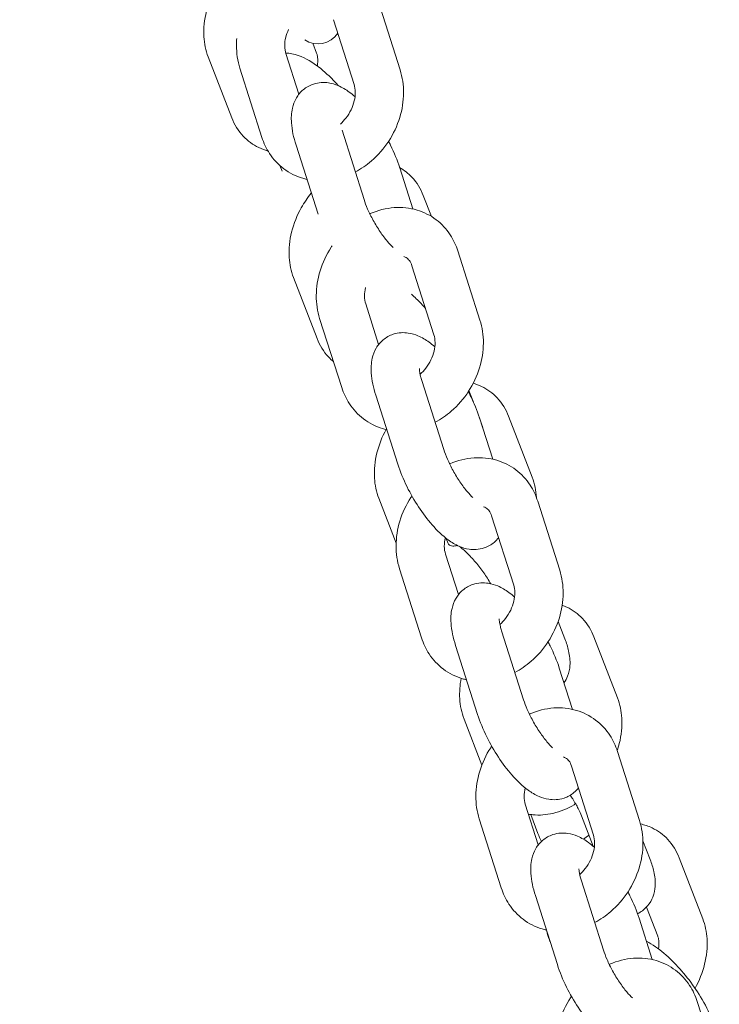
# Model space of a CAD drawing. Units: millimetres. Extents: x -8051 to 381202, y -3372 to 11317.
# Drawn here: x -1244 to -1157, y 4524 to 4646 of the extents above; entities that cross this region are included whole.
import ezdxf

# ---------------------------------------------------------------- set-up
doc = ezdxf.new("R2010")
doc.units = ezdxf.units.MM
doc.layers.add('Toestel 2D', color=7, linetype='Continuous', lineweight=20)

# ---------------------------------------------------------------- blocks, each defined once
blk = doc.blocks.new('WP-P102')
at = {"layer": 'Toestel 2D'}
for p, q in [((-1199.21, 4648.77), (-1196.47, 4640.18)), ((-1204.74, 4646.39), (-1202.19, 4638.36)), ((-1206.85, 4642.26), (-1207.33, 4643.49)), ((-1209.05, 4637.15), (-1210.66, 4642.21)), ((-1220.32, 4641.81), (-1217.39, 4634.23)), ((-1213.64, 4631.79), (-1216.38, 4640.39)), ((-1203.69, 4632.68), (-1200.96, 4624.08)), ((-1209.41, 4630.85), (-1206.67, 4622.26)), ((-1211.41, 4628.3), (-1211.14, 4627.59)), ((-1194.89, 4622.9), (-1196.52, 4628.03)), ((-1192.58, 4621.96), (-1193.59, 4624.57)), ((-1189.29, 4617.68), (-1186.55, 4609.08)), ((-1195.01, 4615.85), (-1192.27, 4607.26)), ((-1209.72, 4614.37), (-1206.8, 4606.79)), ((-1199.14, 4606.05), (-1200.75, 4611.11)), ((-1203.73, 4600.7), (-1206.47, 4609.29)), ((-1193.78, 4601.58), (-1191.04, 4592.99)), ((-1199.5, 4599.76), (-1196.76, 4591.16)), ((-1187.37, 4598.9), (-1187.92, 4600.33)), ((-1186.6, 4596.91), (-1186.63, 4597)), ((-1184.97, 4591.8), (-1186.61, 4596.93)), ((-1180.06, 4589.55), (-1182.99, 4597.13)), ((-1199.13, 4586.94), (-1196.97, 4581.36)), ((-1179.38, 4586.58), (-1176.64, 4577.99)), ((-1185.1, 4584.76), (-1182.36, 4576.16)), ((-1190.78, 4581.98), (-1190.6, 4581.52)), ((-1189.22, 4574.96), (-1190.83, 4580.01)), ((-1193.81, 4569.6), (-1196.55, 4578.19)), ((-1176, 4569.47), (-1176.83, 4571.63)), ((-1183.87, 4570.48), (-1181.13, 4561.89)), ((-1189.58, 4568.66), (-1186.84, 4560.07)), ((-1169.46, 4562.12), (-1172.39, 4569.7)), ((-1175.06, 4560.7), (-1176.69, 4565.83)), ((-1188.53, 4559.5), (-1186.32, 4553.78)), ((-1169.46, 4555.48), (-1166.73, 4546.89)), ((-1175.18, 4553.66), (-1172.44, 4545.07)), ((-1179.31, 4543.86), (-1180.92, 4548.92)), ((-1183.9, 4538.5), (-1186.64, 4547.09)), ((-1180.25, 4547.63), (-1179.35, 4545.29)), ((-1172.47, 4543.68), (-1173.93, 4547.46)), ((-1165.4, 4542.04), (-1166.3, 4544.38)), ((-1158.87, 4534.68), (-1161.8, 4542.26)), ((-1173.95, 4539.39), (-1171.21, 4530.79)), ((-1179.67, 4537.56), (-1176.93, 4528.97)), ((-1164.46, 4532.52), (-1165.86, 4536.12)), ((-1165.14, 4529.61), (-1166.78, 4534.73)), ((-1177.93, 4532.07), (-1177.85, 4531.85)), ((-1175.29, 4525.23), (-1175.2, 4525)), ((-1159.55, 4524.38), (-1156.81, 4515.79))]:
    blk.add_line(p, q, dxfattribs=at)
blk.add_arc((-1206.7, 4646.42), 3, 237.0356, 325.8684, dxfattribs=at)
for points, knots in [([(-1219.11, 4650.89), (-1219.19, 4650.76), (-1219.27, 4650.62), (-1219.87, 4649.53), (-1220.28, 4648.51), (-1220.8, 4646.43), (-1220.92, 4645.37), (-1220.8, 4643.46), (-1220.63, 4642.61), (-1220.32, 4641.81)], [6.796521, 6.796521, 6.796521, 6.796521, 6.848488, 6.848488, 7.207782, 7.207782, 7.564553, 7.564553, 7.853982, 7.853982, 7.853982, 7.853982]), ([(-1210.66, 4642.21), (-1210.75, 4642.48), (-1210.8, 4642.81), (-1210.81, 4643.51), (-1210.77, 4643.87), (-1210.6, 4644.56), (-1210.49, 4644.89), (-1210.34, 4645.21)], [4.712389, 4.712389, 4.712389, 4.712389, 5.0178324, 5.0178324, 5.2874405, 5.2874405, 5.5196622, 5.5196622, 5.5196622, 5.5196622]), ([(-1216.38, 4640.39), (-1216.67, 4641.3), (-1216.81, 4642.27), (-1216.8, 4643.52), (-1216.79, 4643.8), (-1216.77, 4644.09)], [4.712389, 4.712389, 4.712389, 4.712389, 5.0250102, 5.0250102, 5.1181932, 5.1181932, 5.1181932, 5.1181932]), ([(-1204.13, 4638.21), (-1204.43, 4638.55), (-1204.74, 4638.88), (-1205.73, 4639.85), (-1206.42, 4640.44), (-1207.97, 4641.51), (-1208.79, 4641.98), (-1210.15, 4642.24), (-1210.41, 4642.27), (-1210.68, 4642.28)], [5.686782, 5.686782, 5.686782, 5.686782, 5.860781, 5.860781, 6.235284, 6.235284, 6.670615, 6.670615, 6.763685, 6.763685, 6.763685, 6.763685]), ([(-1206.76, 4640.66), (-1206.74, 4640.82), (-1206.72, 4640.97), (-1206.69, 4641.41), (-1206.71, 4641.68), (-1206.78, 4642.04), (-1206.82, 4642.16), (-1206.85, 4642.26)], [4.1758131, 4.1758131, 4.1758131, 4.1758131, 4.2937507, 4.2937507, 4.5430819, 4.5430819, 4.712389, 4.712389, 4.712389, 4.712389]), ([(-1196.47, 4640.18), (-1196.18, 4639.26), (-1196.04, 4638.3), (-1196.05, 4636.3), (-1196.21, 4635.27), (-1196.83, 4633.24), (-1197.3, 4632.24), (-1198.49, 4630.42), (-1199.21, 4629.58), (-1200.65, 4628.33), (-1201.32, 4627.87), (-1202.04, 4627.49)], [1.570796, 1.570796, 1.570796, 1.570796, 1.883418, 1.883418, 2.218916, 2.218916, 2.566243, 2.566243, 2.916437, 2.916437, 3.179087, 3.179087, 3.179087, 3.179087]), ([(-1202.08, 4636.86), (-1202.31, 4637.06), (-1202.55, 4637.25), (-1203.21, 4637.74), (-1203.66, 4638.01), (-1204.53, 4638.38), (-1204.92, 4638.51), (-1205.93, 4638.66), (-1206.59, 4638.65), (-1207.7, 4638.27), (-1208.14, 4638.03), (-1208.86, 4637.42), (-1209.14, 4637.07), (-1209.61, 4636.28), (-1209.76, 4635.84), (-1210, 4634.79), (-1210.01, 4634.2), (-1209.92, 4632.7), (-1209.71, 4631.79), (-1209.41, 4630.85)], [6.08592, 6.08592, 6.08592, 6.08592, 6.219177, 6.219177, 6.444104, 6.444104, 6.599672, 6.599672, 6.790385, 6.790385, 6.917833, 6.917833, 7.044519, 7.044519, 7.202345, 7.202345, 7.453265, 7.453265, 7.853982, 7.853982, 7.853982, 7.853982]), ([(-1202.19, 4638.36), (-1202.1, 4638.09), (-1202.04, 4637.76), (-1202.04, 4637.06), (-1202.08, 4636.7), (-1202.26, 4635.96), (-1202.39, 4635.59), (-1202.74, 4634.87), (-1202.96, 4634.52), (-1203.42, 4633.93), (-1203.66, 4633.67), (-1203.9, 4633.45)], [1.570796, 1.570796, 1.570796, 1.570796, 1.87624, 1.87624, 2.145848, 2.145848, 2.409085, 2.409085, 2.671907, 2.671907, 2.899823, 2.899823, 2.899823, 2.899823]), ([(-1217.39, 4634.23), (-1217.07, 4633.39), (-1216.59, 4632.61), (-1215.42, 4631.36), (-1214.76, 4630.87), (-1213.66, 4630.35), (-1213.28, 4630.21), (-1212.89, 4630.1)], [1.5707963, 1.5707963, 1.5707963, 1.5707963, 1.8706534, 1.8706534, 2.1334986, 2.1334986, 2.2674913, 2.2674913, 2.2674913, 2.2674913]), ([(-1208.05, 4626.57), (-1208.22, 4626.61), (-1208.39, 4626.66), (-1209.41, 4626.96), (-1210.22, 4627.37), (-1211.62, 4628.42), (-1212.22, 4629.07), (-1213.1, 4630.41), (-1213.42, 4631.09), (-1213.64, 4631.79)], [3.8499818, 3.8499818, 3.8499818, 3.8499818, 3.9076336, 3.9076336, 4.193063, 4.193063, 4.472228, 4.472228, 4.712389, 4.712389, 4.712389, 4.712389]), ([(-1196.52, 4628.03), (-1196.82, 4628.95), (-1197.2, 4629.89), (-1197.75, 4630.98), (-1197.83, 4631.14), (-1197.91, 4631.3)], [4.712389, 4.712389, 4.712389, 4.712389, 5.1056007, 5.1056007, 5.1735931, 5.1735931, 5.1735931, 5.1735931]), ([(-1193.59, 4624.57), (-1193.91, 4625.4), (-1194.39, 4626.19), (-1195.45, 4627.32), (-1195.97, 4627.73), (-1196.53, 4628.05)], [4.712389, 4.712389, 4.712389, 4.712389, 5.0122461, 5.0122461, 5.2240382, 5.2240382, 5.2240382, 5.2240382]), ([(-1207.51, 4624.88), (-1207.97, 4624.31), (-1208.39, 4623.69), (-1209.28, 4622.1), (-1209.69, 4621.08), (-1210.21, 4619), (-1210.32, 4617.93), (-1210.2, 4616.02), (-1210.03, 4615.18), (-1209.72, 4614.37)], [6.605268, 6.605268, 6.605268, 6.605268, 6.848488, 6.848488, 7.207782, 7.207782, 7.564553, 7.564553, 7.853982, 7.853982, 7.853982, 7.853982]), ([(-1200.96, 4624.08), (-1200.84, 4623.72), (-1200.69, 4623.31), (-1200.31, 4622.43), (-1200.07, 4621.95), (-1199.55, 4621), (-1199.25, 4620.52), (-1198.65, 4619.63), (-1198.35, 4619.22), (-1197.8, 4618.58), (-1197.56, 4618.32), (-1197.35, 4618.12)], [1.570796, 1.570796, 1.570796, 1.570796, 1.817987, 1.817987, 2.087381, 2.087381, 2.365615, 2.365615, 2.640082, 2.640082, 2.870981, 2.870981, 2.870981, 2.870981]), ([(-1200.23, 4622.3), (-1200.22, 4622.31), (-1200.2, 4622.31), (-1199.24, 4622.73), (-1198.23, 4622.99), (-1196.25, 4623.13), (-1195.29, 4623.04), (-1193.52, 4622.51), (-1192.71, 4622.1), (-1191.31, 4621.05), (-1190.72, 4620.4), (-1189.83, 4619.06), (-1189.52, 4618.38), (-1189.29, 4617.68)], [6.399829, 6.399829, 6.399829, 6.399829, 6.405281, 6.405281, 6.739891, 6.739891, 7.049226, 7.049226, 7.334656, 7.334656, 7.613821, 7.613821, 7.853982, 7.853982, 7.853982, 7.853982]), ([(-1206.47, 4609.29), (-1206.76, 4610.21), (-1206.89, 4611.17), (-1206.89, 4613.17), (-1206.72, 4614.2), (-1206.1, 4616.23), (-1205.64, 4617.23), (-1205, 4618.2), (-1204.96, 4618.26), (-1204.92, 4618.32)], [4.712389, 4.712389, 4.712389, 4.712389, 5.02501, 5.02501, 5.360509, 5.360509, 5.707836, 5.707836, 5.731712, 5.731712, 5.731712, 5.731712]), ([(-1196.02, 4616.99), (-1195.91, 4616.95), (-1195.81, 4616.91), (-1195.57, 4616.76), (-1195.44, 4616.64), (-1195.2, 4616.32), (-1195.09, 4616.11), (-1195.01, 4615.85)], [7.0832067, 7.0832067, 7.0832067, 7.0832067, 7.2670114, 7.2670114, 7.5604965, 7.5604965, 7.8539816, 7.8539816, 7.8539816, 7.8539816]), ([(-1200.75, 4611.11), (-1200.84, 4611.38), (-1200.89, 4611.71), (-1200.89, 4612.41), (-1200.85, 4612.77), (-1200.76, 4613.13)], [4.712389, 4.712389, 4.712389, 4.712389, 5.0178324, 5.0178324, 5.2850854, 5.2850854, 5.2850854, 5.2850854]), ([(-1193.31, 4610.53), (-1193.68, 4610.95), (-1194.07, 4611.36), (-1194.65, 4611.94), (-1194.85, 4612.12), (-1195.04, 4612.3)], [5.6443011, 5.6443011, 5.6443011, 5.6443011, 5.8607811, 5.8607811, 5.9678008, 5.9678008, 5.9678008, 5.9678008]), ([(-1186.55, 4609.08), (-1186.26, 4608.17), (-1186.12, 4607.2), (-1186.13, 4605.21), (-1186.3, 4604.17), (-1186.92, 4602.14), (-1187.38, 4601.15), (-1188.57, 4599.32), (-1189.29, 4598.48), (-1190.74, 4597.24), (-1191.41, 4596.77), (-1192.13, 4596.39)], [1.570796, 1.570796, 1.570796, 1.570796, 1.883418, 1.883418, 2.218916, 2.218916, 2.566243, 2.566243, 2.916437, 2.916437, 3.179087, 3.179087, 3.179087, 3.179087]), ([(-1206.8, 4606.79), (-1206.47, 4605.96), (-1206, 4605.17), (-1205.18, 4604.3), (-1204.97, 4604.11), (-1204.76, 4603.93)], [1.5707963, 1.5707963, 1.5707963, 1.5707963, 1.8706534, 1.8706534, 1.9626205, 1.9626205, 1.9626205, 1.9626205]), ([(-1192.16, 4605.76), (-1192.39, 4605.96), (-1192.63, 4606.16), (-1193.3, 4606.64), (-1193.74, 4606.91), (-1194.61, 4607.28), (-1195.01, 4607.41), (-1196.01, 4607.56), (-1196.67, 4607.55), (-1197.79, 4607.18), (-1198.22, 4606.93), (-1198.94, 4606.32), (-1199.23, 4605.97), (-1199.69, 4605.18), (-1199.84, 4604.74), (-1200.08, 4603.69), (-1200.1, 4603.1), (-1200, 4601.6), (-1199.8, 4600.69), (-1199.5, 4599.76)], [6.08592, 6.08592, 6.08592, 6.08592, 6.219177, 6.219177, 6.444104, 6.444104, 6.599672, 6.599672, 6.790385, 6.790385, 6.917833, 6.917833, 7.044519, 7.044519, 7.202345, 7.202345, 7.453265, 7.453265, 7.853982, 7.853982, 7.853982, 7.853982]), ([(-1192.27, 4607.26), (-1192.18, 4606.99), (-1192.13, 4606.66), (-1192.13, 4605.96), (-1192.17, 4605.6), (-1192.34, 4604.87), (-1192.48, 4604.49), (-1192.83, 4603.77), (-1193.04, 4603.42), (-1193.5, 4602.83), (-1193.74, 4602.58), (-1193.99, 4602.36)], [1.570796, 1.570796, 1.570796, 1.570796, 1.87624, 1.87624, 2.145848, 2.145848, 2.409085, 2.409085, 2.671907, 2.671907, 2.899823, 2.899823, 2.899823, 2.899823]), ([(-1194.08, 4603.06), (-1194.08, 4603.06), (-1194.08, 4603.04), (-1194.08, 4602.96), (-1194.07, 4602.86), (-1194.03, 4602.56), (-1193.99, 4602.34), (-1193.89, 4601.94), (-1193.84, 4601.76), (-1193.78, 4601.58)], [7.2984923, 7.2984923, 7.2984923, 7.2984923, 7.3845477, 7.3845477, 7.5396543, 7.5396543, 7.7305468, 7.7305468, 7.8539816, 7.8539816, 7.8539816, 7.8539816]), ([(-1198.13, 4595.48), (-1198.31, 4595.51), (-1198.48, 4595.56), (-1199.5, 4595.86), (-1200.31, 4596.27), (-1201.71, 4597.33), (-1202.3, 4597.97), (-1203.18, 4599.32), (-1203.5, 4599.99), (-1203.73, 4600.7)], [3.8499818, 3.8499818, 3.8499818, 3.8499818, 3.9076336, 3.9076336, 4.193063, 4.193063, 4.472228, 4.472228, 4.712389, 4.712389, 4.712389, 4.712389]), ([(-1182.99, 4597.13), (-1183.31, 4597.97), (-1183.79, 4598.75), (-1184.96, 4600), (-1185.62, 4600.49), (-1186.69, 4601), (-1187.04, 4601.13), (-1187.4, 4601.23)], [4.712389, 4.712389, 4.712389, 4.712389, 5.0122461, 5.0122461, 5.2750913, 5.2750913, 5.3975901, 5.3975901, 5.3975901, 5.3975901]), ([(-1186.61, 4596.93), (-1186.9, 4597.85), (-1187.29, 4598.79), (-1187.83, 4599.88), (-1187.91, 4600.04), (-1188, 4600.2)], [4.712389, 4.712389, 4.712389, 4.712389, 5.1056007, 5.1056007, 5.1735931, 5.1735931, 5.1735931, 5.1735931]), ([(-1198.21, 4595.49), (-1198.71, 4594.58), (-1199.1, 4593.6), (-1199.61, 4591.56), (-1199.72, 4590.5), (-1199.61, 4588.59), (-1199.44, 4587.74), (-1199.13, 4586.94)], [6.8633822, 6.8633822, 6.8633822, 6.8633822, 7.2077825, 7.2077825, 7.5645532, 7.5645532, 7.8539816, 7.8539816, 7.8539816, 7.8539816]), ([(-1191.04, 4592.99), (-1190.92, 4592.62), (-1190.77, 4592.22), (-1190.39, 4591.34), (-1190.16, 4590.86), (-1189.63, 4589.9), (-1189.34, 4589.42), (-1188.74, 4588.53), (-1188.43, 4588.13), (-1187.89, 4587.48), (-1187.65, 4587.22), (-1187.44, 4587.02)], [1.570796, 1.570796, 1.570796, 1.570796, 1.817987, 1.817987, 2.087381, 2.087381, 2.365615, 2.365615, 2.640082, 2.640082, 2.870981, 2.870981, 2.870981, 2.870981]), ([(-1190.32, 4591.2), (-1190.3, 4591.21), (-1190.29, 4591.22), (-1189.33, 4591.63), (-1188.32, 4591.89), (-1186.34, 4592.03), (-1185.37, 4591.94), (-1183.61, 4591.41), (-1182.8, 4591.01), (-1181.4, 4589.95), (-1180.8, 4589.3), (-1179.92, 4587.96), (-1179.6, 4587.28), (-1179.38, 4586.58)], [6.399829, 6.399829, 6.399829, 6.399829, 6.405281, 6.405281, 6.739891, 6.739891, 7.049226, 7.049226, 7.334656, 7.334656, 7.613821, 7.613821, 7.853982, 7.853982, 7.853982, 7.853982]), ([(-1196.76, 4591.16), (-1196.46, 4590.25), (-1196.08, 4589.3), (-1195.19, 4587.51), (-1194.7, 4586.67), (-1193.65, 4585.07), (-1193.09, 4584.32), (-1191.86, 4582.92), (-1191.21, 4582.28), (-1190.07, 4581.45), (-1189.62, 4581.18), (-1188.75, 4580.81), (-1188.36, 4580.68), (-1187.35, 4580.53), (-1186.69, 4580.54), (-1185.58, 4580.92), (-1185.14, 4581.16), (-1184.57, 4581.64), (-1184.39, 4581.84), (-1184.23, 4582.04)], [1.570796, 1.570796, 1.570796, 1.570796, 1.964008, 1.964008, 2.326264, 2.326264, 2.68854, 2.68854, 3.077585, 3.077585, 3.302512, 3.302512, 3.45808, 3.45808, 3.648792, 3.648792, 3.776241, 3.776241, 3.8502, 3.8502, 3.8502, 3.8502]), ([(-1179.53, 4587), (-1179.53, 4587.01), (-1179.53, 4587.03), (-1179.58, 4587.9), (-1179.75, 4588.75), (-1180.06, 4589.55)], [4.4177916, 4.4177916, 4.4177916, 4.4177916, 4.4229605, 4.4229605, 4.712389, 4.712389, 4.712389, 4.712389]), ([(-1196.55, 4578.19), (-1196.84, 4579.11), (-1196.98, 4580.07), (-1196.97, 4582.07), (-1196.81, 4583.11), (-1196.19, 4585.14), (-1195.72, 4586.13), (-1195.09, 4587.1), (-1195.05, 4587.16), (-1195.01, 4587.23)], [4.712389, 4.712389, 4.712389, 4.712389, 5.02501, 5.02501, 5.360509, 5.360509, 5.707836, 5.707836, 5.731712, 5.731712, 5.731712, 5.731712]), ([(-1186.1, 4585.89), (-1185.99, 4585.86), (-1185.9, 4585.81), (-1185.66, 4585.66), (-1185.53, 4585.54), (-1185.29, 4585.22), (-1185.18, 4585.02), (-1185.1, 4584.76)], [7.0832067, 7.0832067, 7.0832067, 7.0832067, 7.2670114, 7.2670114, 7.5604965, 7.5604965, 7.8539816, 7.8539816, 7.8539816, 7.8539816]), ([(-1190.83, 4580.01), (-1190.92, 4580.28), (-1190.98, 4580.61), (-1190.98, 4581.31), (-1190.94, 4581.67), (-1190.85, 4582.04)], [4.712389, 4.712389, 4.712389, 4.712389, 5.0178324, 5.0178324, 5.2850854, 5.2850854, 5.2850854, 5.2850854]), ([(-1190.6, 4581.52), (-1190.53, 4581.35), (-1190.46, 4581.25), (-1190.29, 4581.06), (-1190.23, 4581.01), (-1189.77, 4581), (-1189.59, 4581.01), (-1189.36, 4581.08)], [1.570796, 1.570796, 1.570796, 1.570796, 1.862514, 1.862514, 2.450558, 2.450558, 2.707529, 2.707529, 2.707529, 2.707529]), ([(-1185.22, 4576.32), (-1185.34, 4576.54), (-1185.48, 4576.77), (-1185.91, 4577.44), (-1186.23, 4577.89), (-1186.91, 4578.78), (-1187.27, 4579.2), (-1187.98, 4579.96), (-1188.33, 4580.3), (-1188.83, 4580.73), (-1188.99, 4580.86), (-1189.14, 4580.98)], [5.050839, 5.050839, 5.050839, 5.050839, 5.192197, 5.192197, 5.466433, 5.466433, 5.745918, 5.745918, 6.017875, 6.017875, 6.164285, 6.164285, 6.164285, 6.164285]), ([(-1176.64, 4577.99), (-1176.35, 4577.07), (-1176.21, 4576.11), (-1176.22, 4574.11), (-1176.38, 4573.07), (-1177, 4571.04), (-1177.47, 4570.05), (-1178.66, 4568.22), (-1179.38, 4567.39), (-1180.82, 4566.14), (-1181.49, 4565.67), (-1182.21, 4565.29)], [1.570796, 1.570796, 1.570796, 1.570796, 1.883418, 1.883418, 2.218916, 2.218916, 2.566243, 2.566243, 2.916437, 2.916437, 3.179087, 3.179087, 3.179087, 3.179087]), ([(-1182.25, 4574.66), (-1182.48, 4574.87), (-1182.72, 4575.06), (-1183.39, 4575.54), (-1183.83, 4575.82), (-1184.7, 4576.19), (-1185.09, 4576.31), (-1186.1, 4576.46), (-1186.76, 4576.45), (-1187.87, 4576.08), (-1188.31, 4575.84), (-1189.03, 4575.23), (-1189.31, 4574.87), (-1189.78, 4574.08), (-1189.93, 4573.65), (-1190.17, 4572.6), (-1190.18, 4572.01), (-1190.09, 4570.5), (-1189.88, 4569.6), (-1189.58, 4568.66)], [6.08592, 6.08592, 6.08592, 6.08592, 6.219177, 6.219177, 6.444104, 6.444104, 6.599672, 6.599672, 6.790385, 6.790385, 6.917833, 6.917833, 7.044519, 7.044519, 7.202345, 7.202345, 7.453265, 7.453265, 7.853982, 7.853982, 7.853982, 7.853982]), ([(-1182.36, 4576.16), (-1182.27, 4575.89), (-1182.22, 4575.56), (-1182.21, 4574.86), (-1182.25, 4574.5), (-1182.43, 4573.77), (-1182.56, 4573.4), (-1182.91, 4572.68), (-1183.13, 4572.33), (-1183.59, 4571.73), (-1183.83, 4571.48), (-1184.08, 4571.26)], [1.570796, 1.570796, 1.570796, 1.570796, 1.87624, 1.87624, 2.145848, 2.145848, 2.409085, 2.409085, 2.671907, 2.671907, 2.899823, 2.899823, 2.899823, 2.899823]), ([(-1172.39, 4569.7), (-1172.71, 4570.53), (-1173.19, 4571.32), (-1174.36, 4572.57), (-1175.03, 4573.05), (-1175.94, 4573.49), (-1176.13, 4573.57), (-1176.33, 4573.64)], [4.712389, 4.712389, 4.712389, 4.712389, 5.0122461, 5.0122461, 5.2750913, 5.2750913, 5.3436306, 5.3436306, 5.3436306, 5.3436306]), ([(-1184.16, 4571.96), (-1184.16, 4571.96), (-1184.16, 4571.95), (-1184.16, 4571.86), (-1184.16, 4571.76), (-1184.12, 4571.46), (-1184.08, 4571.24), (-1183.97, 4570.84), (-1183.92, 4570.67), (-1183.87, 4570.48)], [7.2984923, 7.2984923, 7.2984923, 7.2984923, 7.3845477, 7.3845477, 7.5396543, 7.5396543, 7.7305468, 7.7305468, 7.8539816, 7.8539816, 7.8539816, 7.8539816]), ([(-1188.22, 4564.38), (-1188.39, 4564.42), (-1188.56, 4564.46), (-1189.58, 4564.77), (-1190.39, 4565.17), (-1191.79, 4566.23), (-1192.39, 4566.87), (-1193.27, 4568.22), (-1193.59, 4568.89), (-1193.81, 4569.6)], [3.8499818, 3.8499818, 3.8499818, 3.8499818, 3.9076336, 3.9076336, 4.193063, 4.193063, 4.472228, 4.472228, 4.712389, 4.712389, 4.712389, 4.712389]), ([(-1176.69, 4565.83), (-1176.99, 4566.75), (-1177.38, 4567.69), (-1177.92, 4568.78), (-1178, 4568.95), (-1178.08, 4569.11)], [4.712389, 4.712389, 4.712389, 4.712389, 5.1056007, 5.1056007, 5.1735931, 5.1735931, 5.1735931, 5.1735931]), ([(-1176.11, 4563.98), (-1175.92, 4564.26), (-1175.77, 4564.54), (-1175.48, 4565.28), (-1175.4, 4565.73), (-1175.33, 4566.8), (-1175.41, 4567.39), (-1175.65, 4568.48), (-1175.8, 4568.97), (-1176, 4569.47)], [3.9775015, 3.9775015, 3.9775015, 3.9775015, 4.0690014, 4.0690014, 4.2264977, 4.2264977, 4.4836778, 4.4836778, 4.712389, 4.712389, 4.712389, 4.712389]), ([(-1188.89, 4564.56), (-1189.05, 4563.72), (-1189.11, 4562.86), (-1189.01, 4561.16), (-1188.84, 4560.31), (-1188.53, 4559.5)], [7.2768615, 7.2768615, 7.2768615, 7.2768615, 7.5645532, 7.5645532, 7.8539816, 7.8539816, 7.8539816, 7.8539816]), ([(-1181.13, 4561.89), (-1181.01, 4561.52), (-1180.86, 4561.12), (-1180.48, 4560.24), (-1180.24, 4559.76), (-1179.72, 4558.8), (-1179.42, 4558.32), (-1178.82, 4557.44), (-1178.52, 4557.03), (-1177.98, 4556.38), (-1177.74, 4556.13), (-1177.52, 4555.92)], [1.570796, 1.570796, 1.570796, 1.570796, 1.817987, 1.817987, 2.087381, 2.087381, 2.365615, 2.365615, 2.640082, 2.640082, 2.870981, 2.870981, 2.870981, 2.870981]), ([(-1169.5, 4555.58), (-1169.4, 4555.87), (-1169.31, 4556.16), (-1168.98, 4557.49), (-1168.87, 4558.56), (-1168.98, 4560.47), (-1169.15, 4561.31), (-1169.46, 4562.12)], [3.9646886, 3.9646886, 3.9646886, 3.9646886, 4.0661898, 4.0661898, 4.4229605, 4.4229605, 4.712389, 4.712389, 4.712389, 4.712389]), ([(-1186.84, 4560.07), (-1186.55, 4559.15), (-1186.16, 4558.21), (-1185.28, 4556.42), (-1184.79, 4555.57), (-1183.74, 4553.97), (-1183.17, 4553.22), (-1181.95, 4551.82), (-1181.29, 4551.19), (-1180.15, 4550.35), (-1179.71, 4550.08), (-1178.84, 4549.71), (-1178.44, 4549.59), (-1177.44, 4549.44), (-1176.78, 4549.45), (-1175.66, 4549.82), (-1175.23, 4550.06), (-1174.66, 4550.55), (-1174.47, 4550.74), (-1174.32, 4550.94)], [1.570796, 1.570796, 1.570796, 1.570796, 1.964008, 1.964008, 2.326264, 2.326264, 2.68854, 2.68854, 3.077585, 3.077585, 3.302512, 3.302512, 3.45808, 3.45808, 3.648792, 3.648792, 3.776241, 3.776241, 3.8502, 3.8502, 3.8502, 3.8502]), ([(-1180.41, 4560.11), (-1180.39, 4560.11), (-1180.37, 4560.12), (-1179.41, 4560.54), (-1178.4, 4560.8), (-1176.43, 4560.94), (-1175.46, 4560.84), (-1173.69, 4560.32), (-1172.89, 4559.91), (-1171.48, 4558.85), (-1170.89, 4558.21), (-1170.01, 4556.86), (-1169.69, 4556.19), (-1169.46, 4555.48)], [6.399829, 6.399829, 6.399829, 6.399829, 6.405281, 6.405281, 6.739891, 6.739891, 7.049226, 7.049226, 7.334656, 7.334656, 7.613821, 7.613821, 7.853982, 7.853982, 7.853982, 7.853982]), ([(-1186.64, 4547.09), (-1186.93, 4548.01), (-1187.07, 4548.97), (-1187.06, 4550.97), (-1186.89, 4552.01), (-1186.27, 4554.04), (-1185.81, 4555.03), (-1185.18, 4556), (-1185.13, 4556.07), (-1185.09, 4556.13)], [4.712389, 4.712389, 4.712389, 4.712389, 5.02501, 5.02501, 5.360509, 5.360509, 5.707836, 5.707836, 5.731712, 5.731712, 5.731712, 5.731712]), ([(-1176.19, 4554.8), (-1176.08, 4554.76), (-1175.98, 4554.71), (-1175.75, 4554.56), (-1175.62, 4554.45), (-1175.37, 4554.13), (-1175.26, 4553.92), (-1175.18, 4553.66)], [7.0832067, 7.0832067, 7.0832067, 7.0832067, 7.2670114, 7.2670114, 7.5604965, 7.5604965, 7.8539816, 7.8539816, 7.8539816, 7.8539816]), ([(-1180.92, 4548.92), (-1181.01, 4549.19), (-1181.06, 4549.52), (-1181.06, 4550.21), (-1181.02, 4550.57), (-1180.94, 4550.94)], [4.712389, 4.712389, 4.712389, 4.712389, 5.0178324, 5.0178324, 5.2850854, 5.2850854, 5.2850854, 5.2850854]), ([(-1173.93, 4547.46), (-1174.03, 4547.72), (-1174.17, 4548.03), (-1174.53, 4548.74), (-1174.76, 4549.15), (-1175.13, 4549.72), (-1175.23, 4549.87), (-1175.34, 4550.03)], [4.712389, 4.712389, 4.712389, 4.712389, 4.9363477, 4.9363477, 5.1921969, 5.1921969, 5.2878355, 5.2878355, 5.2878355, 5.2878355]), ([(-1180.52, 4547.67), (-1180.35, 4547.64), (-1180.17, 4547.62), (-1179.14, 4547.52), (-1178.3, 4547.59), (-1176.55, 4547.99), (-1175.66, 4548.37), (-1174.78, 4548.89), (-1174.72, 4548.92), (-1174.66, 4548.96)], [2.3317565, 2.3317565, 2.3317565, 2.3317565, 2.3914749, 2.3914749, 2.6738453, 2.6738453, 2.9965482, 2.9965482, 3.019394, 3.019394, 3.019394, 3.019394]), ([(-1166.73, 4546.89), (-1166.43, 4545.97), (-1166.3, 4545.01), (-1166.3, 4543.01), (-1166.47, 4541.98), (-1167.09, 4539.94), (-1167.56, 4538.95), (-1168.74, 4537.12), (-1169.47, 4536.29), (-1170.91, 4535.04), (-1171.58, 4534.58), (-1172.3, 4534.2)], [1.570796, 1.570796, 1.570796, 1.570796, 1.883418, 1.883418, 2.218916, 2.218916, 2.566243, 2.566243, 2.916437, 2.916437, 3.179087, 3.179087, 3.179087, 3.179087]), ([(-1172.33, 4543.56), (-1172.57, 4543.77), (-1172.8, 4543.96), (-1173.47, 4544.45), (-1173.91, 4544.72), (-1174.79, 4545.09), (-1175.18, 4545.22), (-1176.18, 4545.37), (-1176.84, 4545.35), (-1177.96, 4544.98), (-1178.39, 4544.74), (-1179.11, 4544.13), (-1179.4, 4543.78), (-1179.86, 4542.98), (-1180.01, 4542.55), (-1180.26, 4541.5), (-1180.27, 4540.91), (-1180.17, 4539.41), (-1179.97, 4538.5), (-1179.67, 4537.56)], [6.08592, 6.08592, 6.08592, 6.08592, 6.219177, 6.219177, 6.444104, 6.444104, 6.599672, 6.599672, 6.790385, 6.790385, 6.917833, 6.917833, 7.044519, 7.044519, 7.202345, 7.202345, 7.453265, 7.453265, 7.853982, 7.853982, 7.853982, 7.853982]), ([(-1161.8, 4542.26), (-1162.12, 4543.1), (-1162.59, 4543.88), (-1163.77, 4545.13), (-1164.43, 4545.62), (-1165.62, 4546.19), (-1166.1, 4546.35), (-1166.6, 4546.46)], [4.712389, 4.712389, 4.712389, 4.712389, 5.0122461, 5.0122461, 5.2750913, 5.2750913, 5.4427986, 5.4427986, 5.4427986, 5.4427986]), ([(-1172.44, 4545.07), (-1172.36, 4544.8), (-1172.3, 4544.47), (-1172.3, 4543.77), (-1172.34, 4543.41), (-1172.52, 4542.67), (-1172.65, 4542.3), (-1173, 4541.58), (-1173.21, 4541.23), (-1173.68, 4540.64), (-1173.91, 4540.38), (-1174.16, 4540.16)], [1.570796, 1.570796, 1.570796, 1.570796, 1.87624, 1.87624, 2.145848, 2.145848, 2.409085, 2.409085, 2.671907, 2.671907, 2.899823, 2.899823, 2.899823, 2.899823]), ([(-1166.97, 4535.31), (-1166.92, 4535.33), (-1166.86, 4535.36), (-1166.4, 4535.61), (-1166.02, 4535.92), (-1165.43, 4536.62), (-1165.21, 4537.01), (-1164.88, 4537.85), (-1164.81, 4538.29), (-1164.73, 4539.37), (-1164.81, 4539.96), (-1165.05, 4541.04), (-1165.21, 4541.54), (-1165.4, 4542.04)], [3.8066316, 3.8066316, 3.8066316, 3.8066316, 3.8234039, 3.8234039, 3.9450225, 3.9450225, 4.0690014, 4.0690014, 4.2264977, 4.2264977, 4.4836778, 4.4836778, 4.712389, 4.712389, 4.712389, 4.712389]), ([(-1174.25, 4540.87), (-1174.25, 4540.87), (-1174.25, 4540.85), (-1174.25, 4540.76), (-1174.24, 4540.66), (-1174.2, 4540.36), (-1174.16, 4540.15), (-1174.06, 4539.74), (-1174.01, 4539.57), (-1173.95, 4539.39)], [7.2984923, 7.2984923, 7.2984923, 7.2984923, 7.3845477, 7.3845477, 7.5396543, 7.5396543, 7.7305468, 7.7305468, 7.8539816, 7.8539816, 7.8539816, 7.8539816]), ([(-1178.3, 4533.28), (-1178.48, 4533.32), (-1178.65, 4533.37), (-1179.67, 4533.67), (-1180.48, 4534.07), (-1181.88, 4535.13), (-1182.48, 4535.78), (-1183.36, 4537.12), (-1183.67, 4537.8), (-1183.9, 4538.5)], [3.8499818, 3.8499818, 3.8499818, 3.8499818, 3.9076336, 3.9076336, 4.193063, 4.193063, 4.472228, 4.472228, 4.712389, 4.712389, 4.712389, 4.712389]), ([(-1166.78, 4534.73), (-1167.07, 4535.65), (-1167.46, 4536.6), (-1168, 4537.69), (-1168.08, 4537.85), (-1168.17, 4538.01)], [4.712389, 4.712389, 4.712389, 4.712389, 5.1056007, 5.1056007, 5.1735931, 5.1735931, 5.1735931, 5.1735931]), ([(-1227.23, 4451.98), (-1242.9, 4462.49), (-1258.61, 4472.96), (-1274.38, 4483.31), (-1301.24, 4500.92), (-1328.32, 4518.2), (-1355.53, 4535.26), (-1355.62, 4535.32), (-1355.71, 4535.38), (-1355.8, 4535.43)], [0.530399, 0.530399, 0.530399, 0.530399, 1.280972, 1.280972, 1.280972, 2.558571, 2.558571, 2.558571, 2.562901, 2.562901, 2.562901, 2.562901]), ([(-1159.83, 4526.04), (-1159.3, 4526.98), (-1158.9, 4527.99), (-1158.38, 4530.06), (-1158.27, 4531.12), (-1158.39, 4533.03), (-1158.56, 4533.88), (-1158.87, 4534.68)], [3.710839, 3.710839, 3.710839, 3.710839, 4.06619, 4.06619, 4.422961, 4.422961, 4.712389, 4.712389, 4.712389, 4.712389]), ([(-1164.37, 4530.92), (-1164.35, 4531.08), (-1164.33, 4531.23), (-1164.31, 4531.67), (-1164.32, 4531.94), (-1164.39, 4532.3), (-1164.43, 4532.42), (-1164.46, 4532.52)], [4.1758131, 4.1758131, 4.1758131, 4.1758131, 4.2937507, 4.2937507, 4.5430819, 4.5430819, 4.712389, 4.712389, 4.712389, 4.712389]), ([(-1171.21, 4530.79), (-1171.1, 4530.43), (-1170.94, 4530.02), (-1170.56, 4529.14), (-1170.33, 4528.66), (-1169.8, 4527.7), (-1169.51, 4527.22), (-1168.91, 4526.34), (-1168.6, 4525.93), (-1168.06, 4525.28), (-1167.82, 4525.03), (-1167.61, 4524.83)], [1.570796, 1.570796, 1.570796, 1.570796, 1.817987, 1.817987, 2.087381, 2.087381, 2.365615, 2.365615, 2.640082, 2.640082, 2.870981, 2.870981, 2.870981, 2.870981]), ([(-1157.73, 4522.18), (-1158.09, 4523.11), (-1158.57, 4524.04), (-1159.63, 4525.79), (-1160.19, 4526.59), (-1161.39, 4528.1), (-1162.02, 4528.81), (-1163.34, 4530.11), (-1164.04, 4530.7), (-1165.11, 4531.45), (-1165.48, 4531.67), (-1165.87, 4531.87)], [4.712389, 4.712389, 4.712389, 4.712389, 5.134719, 5.134719, 5.501758, 5.501758, 5.860781, 5.860781, 6.235284, 6.235284, 6.425312, 6.425312, 6.425312, 6.425312]), ([(-1170.49, 4529.01), (-1170.48, 4529.02), (-1170.46, 4529.02), (-1169.5, 4529.44), (-1168.49, 4529.7), (-1166.51, 4529.84), (-1165.55, 4529.74), (-1163.78, 4529.22), (-1162.97, 4528.81), (-1161.57, 4527.75), (-1160.97, 4527.11), (-1160.09, 4525.77), (-1159.78, 4525.09), (-1159.55, 4524.38)], [6.399829, 6.399829, 6.399829, 6.399829, 6.405281, 6.405281, 6.739891, 6.739891, 7.049226, 7.049226, 7.334656, 7.334656, 7.613821, 7.613821, 7.853982, 7.853982, 7.853982, 7.853982]), ([(-1176.93, 4528.97), (-1176.64, 4528.05), (-1176.25, 4527.11), (-1175.36, 4525.32), (-1174.88, 4524.47), (-1173.82, 4522.87), (-1173.26, 4522.12), (-1172.04, 4520.72), (-1171.38, 4520.09), (-1170.24, 4519.26), (-1169.79, 4518.99), (-1168.92, 4518.62), (-1168.53, 4518.49), (-1167.53, 4518.34), (-1166.87, 4518.35), (-1165.75, 4518.72), (-1165.31, 4518.97), (-1164.74, 4519.45), (-1164.56, 4519.64), (-1164.4, 4519.85)], [1.570796, 1.570796, 1.570796, 1.570796, 1.964008, 1.964008, 2.326264, 2.326264, 2.68854, 2.68854, 3.077585, 3.077585, 3.302512, 3.302512, 3.45808, 3.45808, 3.648792, 3.648792, 3.776241, 3.776241, 3.8502, 3.8502, 3.8502, 3.8502]), ([(-1231.6, 4445.25), (-1247.65, 4456.41), (-1263.5, 4467.88), (-1291.75, 4488.71), (-1304.22, 4497.99), (-1323.26, 4511.98), (-1329.81, 4516.75), (-1337.61, 4522.37), (-1338.84, 4523.26), (-1341, 4524.8), (-1341.93, 4525.46), (-1342.94, 4526.19), (-1343.03, 4526.25), (-1343.12, 4526.31), (-1343.13, 4526.32), (-1343.13, 4526.32)], [4.006794, 4.006794, 4.006794, 4.006794, 9.877802, 9.877802, 14.538116, 14.538116, 16.968856, 16.968856, 17.424598, 17.424598, 17.766404, 17.766404, 17.798448, 17.798448, 17.800376, 17.800376, 17.800376, 17.800376]), ([(-1176.72, 4516), (-1177.01, 4516.91), (-1177.15, 4517.88), (-1177.14, 4519.87), (-1176.98, 4520.91), (-1176.36, 4522.94), (-1175.89, 4523.93), (-1175.26, 4524.91), (-1175.22, 4524.97), (-1175.18, 4525.03)], [4.712389, 4.712389, 4.712389, 4.712389, 5.02501, 5.02501, 5.360509, 5.360509, 5.707836, 5.707836, 5.731712, 5.731712, 5.731712, 5.731712])]:
    blk.add_open_spline(points, degree=3, knots=knots, dxfattribs=at)
for points in [[(-1199.92, 4608.52), (-1199.91, 4608.52), (-1199.91, 4608.52), (-1199.9, 4608.53)], [(-1186.16, 4595.51), (-1186.27, 4595.98), (-1186.42, 4596.44), (-1186.6, 4596.91)], [(-1185.34, 4576.35), (-1185.31, 4576.36), (-1185.29, 4576.38), (-1185.26, 4576.4)], [(-1189.24, 4575.03), (-1189.22, 4575.03), (-1189.19, 4575.03), (-1189.16, 4575.03)], [(-1179.35, 4545.29), (-1179.22, 4544.96), (-1179.07, 4544.62), (-1178.92, 4544.29)], [(-1173, 4545.06), (-1173.23, 4544.9), (-1173.47, 4544.74), (-1173.69, 4544.56)], [(-1178.26, 4533.15), (-1178.18, 4532.78), (-1178.07, 4532.42), (-1177.93, 4532.07)]]:
    blk.add_open_spline(points, degree=3, dxfattribs=at)

msp = doc.modelspace()

# ---------------------------------------------------------------- block references
msp.add_blockref('WP-P102', (0, 0))

doc.saveas('drawing.dxf')
